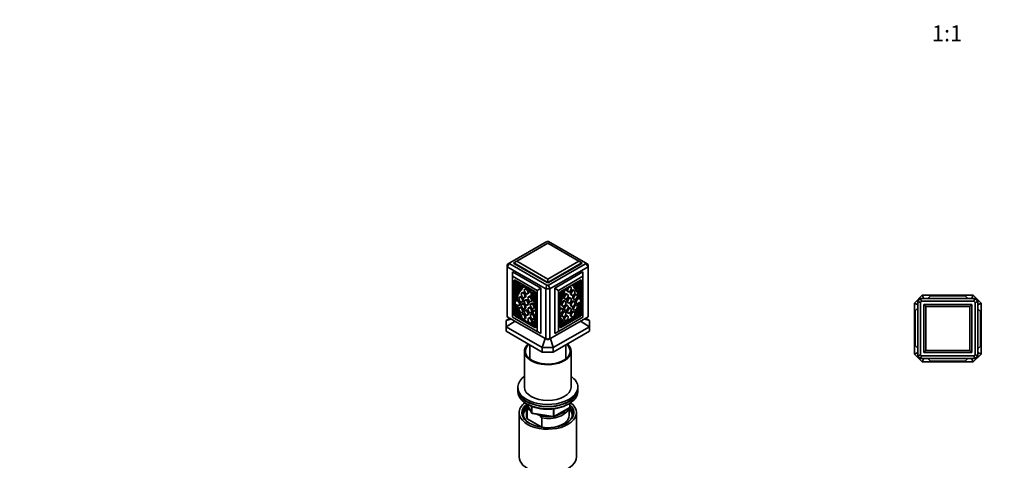
# Model space of a CAD drawing. Units: millimetres. Extents: x 0 to 1478, y 0 to 1758.
# Drawn here: x 0 to 739, y 446 to 776 of the extents above; entities that cross this region are included whole.
import ezdxf
from ezdxf import colors
from ezdxf.entities.mleader import LeaderData, LeaderLine
from ezdxf.enums import TextEntityAlignment as Align
from ezdxf.math import Vec2, Vec3

# ---------------------------------------------------------------- set-up
doc = ezdxf.new("R2010")
doc.units = ezdxf.units.MM
for name, color, linetype in [('DV3_Défaut', 7, 'Continuous'), ('DV5_Défaut', 7, 'Continuous'), ('Défaut', 7, 'Continuous')]:
    doc.layers.add(name, color=color, linetype=linetype)
doc.styles.add('SEACAD_ArialB', font='arialbd.ttf')

# ---------------------------------------------------------------- blocks, each defined once
blk = doc.blocks.new('_DOT')
at = {"color": 0}
blk.add_line((0, 0), (-1, 0), dxfattribs=at)
at = {"color": 0, "const_width": 0.333}
blk.add_lwpolyline([(-0.1665, 0, 1), (0.1665, 0, 1)], format="xyb", close=True, dxfattribs=at)
blk = doc.blocks.new('SE2')
at = {"layer": 'DV3_Défaut', "color": 7, "linetype": 'Continuous', "lineweight": 35}
for p, q in [((677.33, 569.59), (671.49, 563.75)), ((677.33, 569.59), (715.66, 569.59)), ((678.63, 567.09), (677.33, 569.59)), ((681.69, 567.09), (683.69, 569.09)), ((683.69, 569.09), (709.69, 569.09)), ((711.69, 567.09), (709.69, 569.09)), ((715.66, 569.59), (714.36, 567.09)), ((721.49, 563.75), (715.66, 569.59)), ((671.49, 525.43), (671.49, 563.75)), ((671.49, 563.75), (673.99, 562.45)), ((673.99, 524.15), (673.99, 565.03)), ((673.99, 565.03), (675.99, 564.24)), ((675.99, 564.24), (675.99, 524.93)), ((676.05, 567.09), (716.94, 567.09)), ((676.84, 565.09), (676.05, 567.09)), ((716.15, 565.09), (676.84, 565.09)), ((678.49, 526.59), (678.49, 562.59)), ((678.49, 562.59), (714.49, 562.59)), ((679.99, 561.09), (678.49, 562.59)), ((714.49, 562.59), (712.99, 561.09)), ((714.49, 562.59), (714.49, 526.59)), ((716.15, 565.09), (716.94, 567.09)), ((716.99, 564.24), (718.99, 565.03)), ((716.99, 524.93), (716.99, 564.24)), ((718.99, 565.03), (718.99, 524.15)), ((718.99, 562.45), (721.49, 563.75)), ((721.49, 563.75), (721.49, 525.43)), ((673.99, 559.79), (671.99, 557.79)), ((671.99, 531.79), (671.99, 557.79)), ((712.99, 561.09), (679.99, 561.09)), ((679.99, 561.09), (679.99, 528.09)), ((712.99, 528.09), (712.99, 561.09)), ((718.99, 559.39), (720.99, 557.39)), ((720.99, 557.39), (720.99, 531.39)), ((673.99, 526.73), (671.49, 525.43)), ((671.49, 525.43), (677.33, 519.59)), ((673.99, 529.79), (671.99, 531.79)), ((673.99, 524.15), (675.99, 524.93)), ((679.99, 528.09), (678.49, 526.59)), ((714.49, 526.59), (678.49, 526.59)), ((679.99, 528.09), (712.99, 528.09)), ((714.49, 526.59), (712.99, 528.09)), ((715.66, 519.59), (721.49, 525.43)), ((716.99, 524.93), (718.99, 524.15)), ((718.99, 529.39), (720.99, 531.39)), ((721.49, 525.43), (718.99, 526.73)), ((676.05, 522.09), (676.84, 524.09)), ((716.94, 522.09), (676.05, 522.09)), ((676.84, 524.09), (716.15, 524.09)), ((677.33, 519.59), (678.63, 522.09)), ((715.66, 519.59), (677.33, 519.59)), ((681.69, 522.09), (683.69, 520.09)), ((709.69, 520.09), (683.69, 520.09)), ((711.69, 522.09), (709.69, 520.09)), ((714.36, 522.09), (715.66, 519.59)), ((716.94, 522.09), (716.15, 524.09))]:
    blk.add_line(p, q, dxfattribs=at)
for radius, start, end in [(30.4, 132.25737, 137.74263), (28.4, 133.79414, 136.20586), (28.4, 43.79414, 46.20586), (30.4, 42.25737, 47.74263), (28.4, 223.79414, 226.20586), (28.4, 313.79414, 316.20586), (30.4, 222.25737, 227.74263), (30.4, 312.25737, 317.74263)]:
    blk.add_arc((696.49, 544.59), radius, start, end, dxfattribs=at)
blk = doc.blocks.new('SE4')
at = {"layer": 'DV5_Défaut', "color": 7, "linetype": 'Continuous', "lineweight": 35}
for p, q in [((395.75, 609.9), (367.95, 593.85)), ((396.35, 608.61), (373.01, 595.14)), ((419.68, 595.14), (396.35, 608.61)), ((424.74, 593.85), (396.95, 609.9)), ((365.95, 591.87), (365.95, 554.32)), ((365.98, 592.71), (367.95, 593.85)), ((365.98, 591.03), (367.95, 593.16)), ((367.95, 593.16), (395.75, 577.11)), ((373.01, 595.14), (370.89, 593.92)), ((370.89, 593.92), (370.89, 593.51)), ((396.35, 579.22), (370.89, 593.92)), ((370.89, 593.51), (396.35, 578.81)), ((373.01, 595.14), (396.35, 581.67)), ((396.35, 581.67), (419.68, 595.14)), ((421.8, 593.92), (396.35, 579.22)), ((396.35, 578.81), (421.8, 593.51)), ((396.95, 577.11), (424.74, 593.16)), ((421.8, 593.92), (419.68, 595.14)), ((421.8, 593.92), (421.8, 593.51)), ((424.74, 593.85), (426.71, 592.71)), ((424.74, 593.16), (426.71, 591.03)), ((426.75, 554.32), (426.75, 591.87)), ((365.98, 553.48), (365.98, 591.03)), ((394.89, 574.34), (365.98, 591.03)), ((369.97, 587.1), (391.19, 574.85)), ((369.97, 587.1), (369.97, 583.83)), ((388.36, 573.22), (369.97, 583.83)), ((369.97, 583.83), (369.97, 553.05)), ((426.71, 591.03), (397.8, 574.34)), ((401.51, 574.85), (422.72, 587.1)), ((422.72, 583.83), (404.34, 573.22)), ((422.72, 587.1), (422.72, 583.83)), ((422.72, 553.05), (422.72, 583.83)), ((426.71, 591.03), (426.71, 553.48)), ((371.03, 580.48), (371.03, 555.17)), ((386.59, 572.32), (371.74, 580.89)), ((371.88, 580.81), (371.88, 555.66)), ((372.34, 579.69), (372.34, 576.62)), ((373.35, 579.1), (372.34, 579.69)), ((373.05, 577.03), (372.34, 576.62)), ((373.05, 579.28), (373.05, 577.03)), ((373.41, 576.19), (374.12, 576.6)), ((375.27, 578), (374, 578.73)), ((383.69, 573.14), (376.55, 577.26)), ((377.55, 576.59), (377.63, 576.64)), ((377.99, 576.34), (377.55, 576.59)), ((394.89, 574.34), (395.75, 577.11)), ((396.35, 579.22), (396.35, 581.67)), ((396.35, 579.22), (396.35, 578.81)), ((396.95, 577.11), (397.8, 574.34)), ((420.95, 580.89), (406.11, 572.32)), ((414.54, 577.19), (414.97, 576.94)), ((418.57, 578.15), (419.28, 577.74)), ((419.65, 578.58), (419.65, 580.14)), ((420.35, 578.17), (419.65, 578.58)), ((419.65, 574.78), (419.65, 577.62)), ((420.35, 578.17), (420.35, 580.55)), ((420.35, 569.34), (420.35, 577.71)), ((420.81, 555.66), (420.81, 580.81)), ((421.66, 555.17), (421.66, 580.48)), ((372.34, 576.16), (372.34, 567.79)), ((372.58, 572.24), (372.58, 572.24)), ((372.9, 572.04), (373.61, 572.45)), ((373.05, 576.06), (373.05, 573.23)), ((373.05, 572.12), (373.05, 570.28)), ((377.52, 571.71), (376.81, 571.3)), ((377.73, 575.39), (378.44, 575.79)), ((377.99, 576.34), (378.06, 576.39)), ((379.83, 574.59), (379.12, 574.18)), ((381.12, 570.72), (381.83, 571.13)), ((382.25, 573.88), (382.33, 573.92)), ((382.69, 573.63), (382.25, 573.88)), ((382.69, 573.63), (382.76, 573.67)), ((383.91, 571.82), (384.07, 571.91)), ((384.9, 572.26), (385.06, 572.35)), ((386.24, 571.66), (384.97, 572.4)), ((386.19, 571.69), (386.03, 571.6)), ((387.3, 571.05), (386.88, 571.29)), ((387.3, 545.78), (387.3, 571.09)), ((391.19, 574.85), (388.36, 573.22)), ((388.36, 542.44), (388.36, 573.22)), ((391.19, 574.85), (391.19, 540.8)), ((394.89, 574.34), (394.89, 536.78)), ((397.8, 536.78), (397.8, 574.34)), ((401.51, 574.85), (401.51, 540.8)), ((401.51, 574.85), (404.34, 573.22)), ((404.34, 573.22), (404.34, 542.44)), ((405.4, 571.09), (405.4, 545.78)), ((406.84, 570.14), (406.14, 570.54)), ((408.63, 573.46), (408.78, 573.37)), ((411.26, 570.19), (410.56, 570.6)), ((410.87, 572.68), (411.58, 572.27)), ((413.58, 575.73), (412.87, 576.14)), ((413.6, 570.04), (414.31, 569.64)), ((416.31, 573.1), (415.6, 573.51)), ((418.13, 569.94), (417.43, 570.35)), ((419.09, 574), (419.79, 573.59)), ((419.65, 571.83), (419.65, 573.68)), ((420.11, 573.8), (420.11, 573.8)), ((372.34, 562.23), (372.34, 558.24)), ((373.38, 565.75), (372.67, 565.34)), ((374.67, 561.87), (375.38, 562.28)), ((375.81, 568.48), (375.11, 568.08)), ((377.52, 563.36), (376.81, 562.95)), ((377.11, 564.61), (377.81, 565.02)), ((378.81, 567.84), (379.52, 568.25)), ((379.83, 566.17), (379.12, 565.76)), ((381.12, 562.29), (381.83, 562.7)), ((382.56, 568.8), (381.85, 568.39)), ((384.38, 563.54), (383.68, 563.13)), ((383.85, 564.93), (384.56, 565.34)), ((385.85, 568.58), (386.55, 568.99)), ((406.86, 561.94), (407.56, 561.53)), ((408.56, 567.13), (409.26, 566.72)), ((409.56, 564.99), (408.86, 565.4)), ((411.26, 561.83), (410.56, 562.24)), ((410.87, 564.25), (411.58, 563.85)), ((413.58, 567.31), (412.87, 567.72)), ((413.6, 561.69), (414.31, 561.28)), ((415.43, 566.89), (416.13, 566.48)), ((416.31, 564.75), (415.6, 565.16)), ((417.37, 563.87), (418.08, 563.46)), ((418.13, 562.01), (417.43, 562.42)), ((420.09, 566.91), (419.39, 567.32)), ((420.35, 559.79), (420.35, 563.78)), ((372.34, 558.24), (372.4, 558.28)), ((372.34, 557.74), (372.34, 554.63)), ((373.11, 558.69), (372.4, 558.28)), ((372.59, 554.44), (387.3, 545.95)), ((373.05, 558.92), (373.05, 558.65)), ((373.05, 555.64), (373.05, 554.17)), ((375.81, 560.55), (375.11, 560.14)), ((377.52, 555.64), (376.81, 555.23)), ((377.11, 556.68), (377.81, 557.09)), ((378.81, 559.49), (379.52, 559.9)), ((379.83, 558.52), (379.12, 558.11)), ((381.12, 554.64), (381.83, 555.05)), ((382.56, 560.45), (381.85, 560.04)), ((384.38, 555.6), (383.68, 555.2)), ((383.85, 556.58), (384.56, 556.98)), ((386.33, 558.27), (385.62, 557.86)), ((385.68, 559.66), (386.38, 560.07)), ((405.4, 545.95), (420.11, 554.44)), ((407.13, 559.45), (406.42, 559.86)), ((408.56, 558.78), (409.26, 558.37)), ((409.56, 557.06), (408.86, 557.47)), ((411.26, 554.11), (410.56, 554.52)), ((410.87, 556.6), (411.58, 556.2)), ((413.58, 559.66), (412.87, 560.07)), ((415.43, 558.95), (416.13, 558.55)), ((416.31, 557.03), (415.6, 557.44)), ((418.06, 553.79), (420.35, 555.11)), ((418.67, 554.96), (419.65, 555.52)), ((420.29, 559.83), (419.58, 560.24)), ((419.65, 560.2), (419.65, 560.47)), ((419.65, 555.52), (419.65, 557.19)), ((419.65, 555.52), (420.35, 555.11)), ((420.3, 559.83), (420.35, 559.79)), ((420.35, 555.11), (420.35, 559.29)), ((365.12, 550.69), (367.96, 552.33)), ((369.08, 551.69), (365.12, 550.69)), ((365.12, 550.69), (365.12, 545.92)), ((365.12, 545.92), (371.86, 550.08)), ((365.98, 553.48), (394.89, 536.78)), ((369.97, 553.05), (388.36, 542.44)), ((371.74, 553.95), (386.59, 545.37)), ((376.92, 551.94), (377.08, 552.03)), ((377.08, 552.03), (377.16, 552.08)), ((378.81, 551.77), (379.52, 552.18)), ((382.56, 552.73), (381.85, 552.32)), ((383.85, 548.85), (384.56, 549.26)), ((384.71, 547.44), (384.87, 547.54)), ((385.68, 551.73), (386.38, 552.14)), ((397.8, 536.78), (426.71, 553.48)), ((404.34, 542.44), (422.72, 553.05)), ((405.4, 547.29), (406.37, 547.86)), ((405.4, 546.48), (407.09, 547.45)), ((406.11, 545.37), (420.95, 553.95)), ((406.34, 547.88), (407.05, 547.47)), ((406.86, 554.01), (407.56, 553.6)), ((407.21, 548.34), (408.16, 548.89)), ((407.3, 547.58), (417.85, 553.67)), ((407.45, 547.83), (407.35, 547.65)), ((408.53, 548.68), (407.82, 549.09)), ((408.56, 551.06), (409.26, 550.65)), ((408.83, 548.86), (408.91, 549)), ((408.92, 549.33), (415.95, 553.39)), ((413.6, 553.97), (414.31, 553.56)), ((415.53, 553.63), (415.61, 553.59)), ((416.32, 553.18), (415.61, 553.59)), ((416.24, 553.23), (416.32, 553.18)), ((416.97, 553.97), (417.13, 554.07)), ((417.09, 554.09), (417.05, 554.12)), ((417.1, 554.09), (417.8, 553.68)), ((417.8, 553.68), (417.7, 553.75)), ((420.83, 550.08), (427.58, 545.92)), ((427.58, 550.69), (423.61, 551.69)), ((424.73, 552.33), (427.58, 550.69)), ((427.58, 545.92), (427.58, 550.69)), ((392.22, 530.28), (365.12, 545.92)), ((365.12, 542.66), (365.12, 545.92)), ((365.12, 542.66), (392.22, 527.01)), ((388.36, 542.44), (391.19, 540.8)), ((427.58, 545.92), (400.47, 530.28)), ((400.47, 527.01), (427.58, 542.66)), ((404.34, 542.44), (401.51, 540.8)), ((427.58, 545.92), (427.58, 542.66)), ((382.85, 532.42), (382.85, 521.88)), ((394.35, 537.1), (392.22, 530.28)), ((394.89, 536.78), (395.75, 536.29)), ((397.8, 536.78), (396.95, 536.29)), ((400.47, 530.28), (398.34, 537.1)), ((409.85, 521.88), (409.85, 532.42)), ((378.85, 527.6), (378.85, 500.66)), ((392.22, 530.28), (392.22, 527.01)), ((392.22, 530.28), (400.47, 530.28)), ((392.22, 527.01), (400.47, 527.01)), ((400.47, 527.01), (400.47, 530.28)), ((413.85, 500.66), (413.85, 527.6)), ((373.85, 500.66), (373.85, 499.03)), ((373.85, 499.03), (373.85, 497.39)), ((418.85, 499.03), (418.85, 500.66)), ((418.85, 497.39), (418.85, 499.03)), ((380.99, 487.9), (384.01, 481.39)), ((412.96, 486), (412.96, 488.63)), ((374.85, 481.47), (374.85, 448.26)), ((380.35, 486.37), (380.35, 479.43)), ((380.97, 483.82), (380.97, 476.88)), ((383.07, 483.42), (382.64, 483.67)), ((384.76, 480.82), (400.38, 478.41)), ((401.03, 478.53), (412.46, 485.13)), ((412.35, 479.43), (412.35, 485.06)), ((417.85, 448.26), (417.85, 481.47)), ((380.97, 476.88), (391.93, 470.55)), ((390.26, 479.27), (388.6, 480.23)), ((391.93, 477.49), (390.26, 479.27)), ((391.93, 470.55), (391.93, 477.49))]:
    blk.add_line(p, q, dxfattribs=at)
at = {"layer": 'DV5_Défaut', "color": 7, "linetype": 'Continuous', "lineweight": 18}
for p, q in [((371.74, 580.89), (371.03, 580.48)), ((374.34, 578.16), (374.66, 578.35)), ((418.31, 576), (417.6, 576.4)), ((420.95, 580.89), (421.66, 580.48)), ((372.94, 572.09), (373.65, 572.5)), ((374.38, 574.44), (375.09, 574.85)), ((375.53, 572.85), (376.24, 573.25)), ((386.86, 571.18), (386.97, 571.24)), ((407.67, 569.19), (406.96, 569.6)), ((417.16, 574.4), (416.45, 574.81)), ((419.75, 573.64), (419.04, 574.05)), ((385.03, 567.64), (385.73, 568.05)), ((371.88, 555.66), (371.03, 555.17)), ((372.59, 554.44), (371.74, 553.95)), ((372.75, 557.99), (373.24, 558.28)), ((417.7, 554.08), (417.19, 554.38)), ((419.94, 559.55), (419.46, 559.83)), ((420.11, 554.44), (420.95, 553.95)), ((420.81, 555.66), (421.66, 555.17)), ((375.44, 552.79), (375.51, 552.83)), ((376.61, 552.11), (377.16, 552.43)), ((376.91, 551.94), (377.16, 552.08)), ((407.04, 547.47), (406.33, 547.88)), ((416.24, 553.23), (415.53, 553.63)), ((416.24, 553.57), (415.65, 553.91)), ((417.7, 553.75), (417.05, 554.13)), ((417.8, 553.68), (417.09, 554.09)), ((387.3, 545.78), (386.59, 545.37)), ((405.4, 545.78), (406.11, 545.37)), ((381.08, 487.85), (383.95, 481.66)), ((412.67, 485.59), (412.67, 488.45)), ((383.95, 481.66), (383.95, 486.43)), ((384.66, 486.14), (384.66, 481.25)), ((384.66, 481.25), (400.27, 478.84)), ((400.27, 478.84), (400.27, 484.25)), ((401.24, 478.99), (412.67, 485.59)), ((401.24, 484.38), (401.24, 478.99))]:
    blk.add_line(p, q, dxfattribs=at)
at = {"layer": 'DV5_Défaut', "color": 7, "linetype": 'Continuous', "lineweight": 35}
for centre, radius, start, end in [((396.35, 560.72), 49.18, 89.30373, 90.69627), ((377.42, 593.51), 9.47, 177.91201, 182.08799), ((415.28, 593.51), 9.47, 357.91201, 2.08799), ((396.35, 626.29), 49.18, 269.30373, 270.69627), ((396.35, 626.94), 52.61, 268.41574, 271.58426), ((396.35, 589.38), 52.61, 268.41574, 271.58426), ((396.35, 585.47), 49.18, 269.30373, 270.69627), ((380.78, 472.13), 11.68, 80.84463, 89.07032), ((384.92, 481.81), 1, 204.89609, 261.20602), ((411.96, 486), 1, 300, 0), ((400.53, 479.4), 1, 261.20602, 300)]:
    blk.add_arc(centre, radius, start, end, dxfattribs=at)
for centre, major_axis, start_param, end_param in [((396.35, 591.87), (30.4, 0), 3.093725, 3.18946), ((396.35, 591.87), (-30.4, 0), 3.093725, 3.18946), ((371.74, 580.08), (0.5, -0.866), 2.356194, 3.926991), ((371.99, 578.71), (-1.18, 2.04), 2.57012, 4.509375), ((371.99, 578.66), (-1.43, 2.47), 2.532337, 4.342296), ((372.69, 579.11), (-1.18, 2.04), 2.57012, 2.836655), ((373.51, 578.98), (-0.113, 0.196), 0.637211, 1.367783), ((371.82, 577.63), (1.9, -3.3), 0.476776, 1.510902), ((373.5, 578.02), (0.71, -1.22), 1.354768, 1.830155), ((372.69, 579.07), (-1.43, 2.47), 3.141593, 3.393114), ((371.79, 577.75), (2.14, -3.71), 0.244773, 1.354768), ((372.49, 578.15), (2.14, -3.71), 0.244773, 1.211238), ((372.69, 577.16), (2.31, -4), 0.098066, 1.374148), ((375.51, 577.87), (-0.17, 0.294), 0.833803, 1.892468), ((372.69, 577.16), (2.59, -4.49), 0.103488, 1.155853), ((377.03, 576.6), (-0.7, 1.21), 1.155853, 4.188245), ((377.03, 576.6), (-0.412, 0.714), 0.181421, 4.38149), ((377.74, 577.01), (-0.412, 0.714), 1.486765, 2.110521), ((415.67, 578.15), (0.7, 1.21), 2.632261, 5.127332), ((415.67, 578.15), (0.412, 0.714), 2.837893, 5.016089), ((419.3, 579.12), (-2.59, -4.49), 5.50074, 6.179698), ((420.01, 578.71), (-2.59, -4.49), 5.127332, 6.179698), ((420.01, 578.71), (-2.31, -4), 5.048439, 6.185119), ((420.2, 579.71), (-2.14, -3.71), 5.281317, 6.038413), ((395.32, 548.09), (18.38, 31.83), -0.364655, -0.244773), ((420.91, 579.3), (-2.14, -3.71), 5.03317, 6.038413), ((420.88, 579.18), (-1.9, -3.3), 4.933441, 5.806409), ((420, 580.62), (1.43, 2.47), 2.890071, 3.141593), ((401.04, 553.79), (14.57, 25.24), 5.886589, 6.075253), ((420.71, 580.21), (1.43, 2.47), 2.122352, 3.750849), ((420.71, 580.26), (1.18, 2.04), 2.097222, 3.713066), ((420, 580.66), (1.18, 2.04), 3.44653, 3.713066), ((420.95, 580.08), (-0.5, -0.866), 2.356194, 3.926991), ((385.71, 557.29), (-9.61, 16.64), 0.098066, 0.60744), ((391.65, 552.24), (-14.57, 25.24), 0.207932, 0.396596), ((372.61, 572.25), (-0.0186, 0.0322), 0.396596, 1.452704), ((372.75, 572.3), (-0.15, 0.26), 1.452704, 3.506247), ((385.73, 557.4), (-9.29, 16.09), 0.103488, 0.765203), ((396.67, 546.13), (-18.38, 31.83), 0.244773, 0.364655), ((386.44, 557.81), (-9.29, 16.09), 0.103488, 0.765203), ((373.46, 572.71), (-0.15, 0.26), 3.141593, 3.506247), ((397.38, 546.54), (-18.38, 31.83), 0.244773, 0.364655), ((373.39, 577.57), (2.59, -4.49), 0.103488, 0.782445), ((378.52, 569.98), (-1, 1.73), 3.141593, 6.283185), ((377.74, 577.01), (-0.7, 1.21), 3.141593, 3.537585), ((380.83, 572.86), (-1, 1.73), 3.141593, 6.283185), ((383.21, 573.03), (-0.7, 1.21), 0.524144, 3.556536), ((383.21, 573.03), (-0.412, 0.714), 0.330899, 4.530968), ((383.56, 567.07), (-1, 1.73), 3.141593, 6.283185), ((383.92, 573.44), (-0.412, 0.714), 1.486765, 2.110521), ((387.55, 568.58), (-2.59, 4.49), 0.414943, 1.467309), ((387.55, 568.58), (-2.31, 4), 0.196648, 1.47273), ((388.26, 568.98), (-2.31, 4), 0.372698, 1.47273), ((384.73, 572.55), (-0.17, 0.294), 2.819921, 3.878586), ((388.45, 568.12), (-2.14, 3.71), 0.216029, 1.326024), ((388.42, 568.05), (-1.9, 3.3), 0.059894, 1.09402), ((386.74, 570.38), (0.71, -1.22), 2.882234, 3.357621), ((388.25, 569.27), (-1.43, 2.47), 0.370093, 1.863356), ((388.25, 569.32), (1.18, -2.04), 3.344606, 4.887378), ((386.59, 571.5), (0.5, -0.866), 0.785398, 2.356194), ((386.73, 571.35), (0.113, -0.196), 0.203014, 0.933586), ((388.96, 569.72), (1.18, -2.04), 3.860601, 3.993381), ((404.44, 570.82), (-1.43, -2.47), 1.278237, 2.590037), ((406.11, 571.5), (0.5, 0.866), 0.785398, 2.356194), ((404.44, 570.87), (1.18, 2.04), 4.5374, 5.755599), ((423.4, 567.52), (-14.57, -25.24), -1.353097, -1.293782), ((424.11, 567.11), (-14.57, -25.24), 4.920321, 5.065091), ((429.12, 566.79), (-18.38, -31.83), -1.326024, -1.206142), ((418.17, 565.3), (-9.61, -16.64), 4.810455, 5.14954), ((418.19, 565.43), (-9.29, -16.09), 4.815877, 5.267913), ((404.27, 569.6), (1.9, 3.3), 5.189165, 6.062133), ((417.46, 565.71), (-9.61, -16.64), -1.47273, -1.455235), ((404.24, 569.67), (2.14, 3.71), 4.957162, 5.962404), ((404.44, 570.54), (2.31, 4), 4.810455, 5.716637), ((405.14, 570.13), (2.31, 4), 4.810455, 5.946217), ((405.14, 570.13), (2.59, 4.49), 4.815877, 5.868242), ((409.56, 568.86), (-1, -1.73), 3.141593, 6.283185), ((409.48, 574.58), (0.7, 1.21), 2.726649, 5.221721), ((409.48, 574.58), (0.412, 0.714), 2.837893, 5.016089), ((411.87, 574.41), (-1, -1.73), 4.637969, 6.283185), ((411.87, 574.41), (-1, -1.73), 3.141593, 3.216013), ((414.6, 571.78), (-1, -1.73), 3.141593, 6.283185), ((416.43, 568.62), (-1, -1.73), 3.141593, 6.283185), ((406.26, 559.36), (9.29, 16.09), 5.522977, 6.179698), ((406.96, 558.95), (9.29, 16.09), 5.522977, 6.179698), ((406.98, 558.84), (9.61, 16.64), 5.675745, 6.185119), ((396.03, 547.68), (18.38, 31.83), -0.364655, -0.244773), ((419.24, 574.26), (0.15, 0.26), 2.776938, 3.141593), ((419.94, 573.85), (0.15, 0.26), 2.776938, 4.830481), ((420.09, 573.8), (0.0186, 0.0322), 4.830481, 5.886589), ((385.71, 557.29), (-9.61, 16.64), 0.963356, 1.512567), ((373.67, 563.61), (1, -1.73), -1.541423, 3.220429), ((385.73, 557.4), (9.29, -16.09), 4.055397, 4.696311), ((374.38, 564.01), (1, -1.73), 0, 3.141593), ((386.44, 557.81), (9.29, -16.09), 4.139663, 4.639996), ((376.81, 566.75), (-1, 1.73), 3.141593, 6.283185), ((378.52, 561.63), (-1, 1.73), 3.141593, 6.283185), ((380.83, 564.44), (-1, 1.73), 3.141593, 6.283185), ((385.38, 561.8), (-1, 1.73), 3.141593, 6.283185), ((374.51, 563.88), (9.29, -16.09), 1.015273, 1.467309), ((374.52, 563.75), (9.61, -16.64), 1.133645, 1.47273), ((375.23, 564.16), (9.61, -16.64), 1.455235, 1.47273), ((368.58, 565.56), (14.57, -25.24), 1.218094, 1.362864), ((363.57, 565.24), (18.38, -31.83), 1.206142, 1.326024), ((369.29, 565.97), (14.57, -25.24), 1.293782, 1.353097), ((387.49, 563.79), (-0.15, 0.26), 1.206142, 1.237141), ((405.21, 565.34), (0.15, 0.26), -1.237141, -1.206142), ((407.86, 563.67), (-1, -1.73), 3.141593, 6.283185), ((409.56, 560.51), (-1, -1.73), 3.141593, 6.283185), ((411.87, 565.99), (-1, -1.73), 3.141593, 6.283185), ((414.6, 563.42), (-1, -1.73), 3.141593, 6.283185), ((416.43, 560.69), (-1, -1.73), 4.459982, 6.283185), ((416.43, 560.69), (-1, -1.73), 3.141593, 4.212124), ((406.96, 558.95), (9.29, 16.09), 4.711295, 5.364905), ((406.98, 558.84), (9.61, 16.64), 4.715784, 5.319829), ((418.37, 565.6), (1, 1.73), -0.016152, 3.141593), ((419.08, 565.19), (1, 1.73), -0.016152, 4.620849), ((406.26, 559.36), (9.29, 16.09), -1.145835, -0.998219), ((396.35, 554.32), (30.4, 0), 3.141593, 3.18946), ((371.74, 554.76), (-0.5, 0.866), 0.785398, 2.356194), ((372.59, 555.25), (-0.5, 0.866), 0.785398, 2.356194), ((383.43, 556.48), (-8.45, 14.64), 1.167527, 1.431095), ((372.55, 558.02), (0.15, -0.26), 1.153417, 3.191551), ((383.39, 556.59), (-8.07, 13.97), 1.153417, 1.475854), ((373.26, 558.43), (0.15, -0.26), 3.115091, 3.141593), ((376.81, 558.82), (-1, 1.73), 5.348519, 6.283185), ((378.52, 553.91), (-1, 1.73), 3.141593, 6.283185), ((376.81, 558.82), (-1, 1.73), 3.141593, 4.909757), ((380.83, 556.78), (-1, 1.73), 3.141593, 6.283185), ((383.56, 558.72), (-1, 1.73), 3.141593, 6.283185), ((385.38, 553.87), (-1, 1.73), 3.141593, 6.283185), ((386.62, 556.13), (1, -1.73), 1.858861, 5.995121), ((387.33, 556.54), (1, -1.73), 2.379112, 3.141593), ((405.42, 558.12), (-1, -1.73), 3.141593, 3.945187), ((406.13, 557.72), (-1, -1.73), 0.240659, 4.47173), ((418.19, 565.43), (9.29, 16.09), 2.586069, 3.142686), ((407.86, 555.74), (-1, -1.73), 3.141593, 6.283185), ((409.56, 552.79), (-1, -1.73), 3.141593, 6.283185), ((411.87, 558.34), (-1, -1.73), 3.141593, 6.283185), ((414.6, 555.7), (-1, -1.73), 3.141593, 6.283185), ((406.26, 559.36), (9.29, 16.09), 4.848643, 5.05136), ((409.3, 558.14), (8.07, 13.97), 4.754988, 5.129769), ((409.26, 558.03), (8.45, 14.64), 4.760595, 5.115659), ((419.43, 559.98), (-0.15, -0.26), 3.141593, 3.168094), ((420.14, 559.57), (-0.15, -0.26), 3.091634, 5.129769), ((420.11, 555.25), (-0.5, -0.866), 0.785398, 2.356194), ((420.95, 554.76), (-0.5, -0.866), 0.785398, 2.356194), ((396.35, 554.32), (-30.4, 0), 3.093725, 3.141593), ((377.01, 552.34), (0.15, -0.26), 0.016989, 1.496435), ((383.56, 551), (-1, 1.73), 3.141593, 6.283185), ((374.51, 563.88), (-9.29, 16.09), 3.15767, 3.697116), ((374.52, 563.75), (9.61, -16.64), 0.05823, 0.437151), ((375.23, 564.16), (9.61, -16.64), 0.003395, 0.30743), ((376.84, 560.37), (8.07, -13.97), 0.094942, 0.373379), ((376.8, 560.31), (8.45, -14.64), 0.139701, 0.285439), ((377.51, 560.72), (8.45, -14.64), 0.063384, 0.173327), ((418.17, 565.3), (-9.61, -16.64), 5.846034, 6.27979), ((417.46, 565.71), (-9.61, -16.64), 5.975755, 6.27979), ((415.85, 561.92), (-8.07, -13.97), 5.909806, 6.240586), ((415.89, 561.86), (-8.45, -14.64), 5.997746, 6.23498), ((415.18, 562.27), (-8.45, -14.64), 6.109858, 6.23498), ((406.49, 548.14), (0.15, 0.26), 3.093387, 3.141593), ((407.2, 547.73), (0.15, 0.26), 3.093387, 3.407051), ((407.2, 547.73), (0.15, 0.26), 4.44693, 4.762347), ((407.29, 547.91), (0.15, 0.26), 4.762347, 6.240586), ((408.68, 548.94), (0.15, 0.26), 3.138197, 4.729378), ((408.76, 549.08), (-0.15, -0.26), 1.587785, 3.142686), ((415.68, 553.89), (0.15, 0.26), 2.373012, 3.124604), ((416.39, 553.48), (0.15, 0.26), 1.569703, 3.124604), ((416.47, 553.44), (0.15, 0.26), 3.124604, 4.715784), ((417.25, 554.35), (0.15, 0.26), 3.091634, 3.141593), ((417.86, 554.01), (-0.15, -0.26), 4.754988, 6.233227), ((417.95, 553.94), (0.15, 0.26), 3.091634, 3.407051), ((417.95, 553.94), (0.15, 0.26), 4.44693, 4.760595), ((386.59, 546.19), (-0.5, 0.866), 2.356194, 3.926991), ((406.11, 546.19), (0.5, 0.866), 2.356194, 3.926991), ((396.35, 527.6), (17.5, 0), 2.565982, 6.283185), ((396.35, 527.6), (16.75, 0), 2.575525, 6.283185), ((396.35, 527.6), (16.75, 0), 0, 0.566067), ((396.35, 527.6), (17.5, 0), 0, 0.575611), ((396.35, 500.66), (22.5, 0), 2.461919, 6.283185), ((396.35, 500.66), (22.5, 0), 0, 0.679674), ((396.35, 499.03), (-22.5, 0), 0, 3.141593), ((396.35, 499.03), (22.5, 0), 3.141593, 6.283185), ((396.35, 497.39), (-22.5, 0), 0, 3.141593), ((396.35, 500.66), (17.5, 0), 3.141593, 6.283185), ((396.35, 481.47), (-21.5, 0), 5.634393, 6.283185), ((396.35, 481.47), (-21.5, 0), 0, 3.790385), ((396.35, 481.47), (-19.5, 0), 5.648365, 6.283185), ((396.35, 486.37), (16, 0), 2.953478, 3.42163), ((396.35, 480.65), (18.5, 0), 2.615677, 3.900316), ((396.35, 481.47), (-19.5, 0), 0, 3.6925), ((396.35, 479.43), (-18.3, 0), 5.776416, 6.283185), ((396.35, 487.19), (15, 0), 3.148629, 3.559783), ((396.35, 486.37), (-16, 0), 1.290759, 2.987702), ((396.35, 487.19), (-15, 0), 1.973373, 2.739016), ((396.35, 480.65), (18.5, 0), 5.524462, 6.283185), ((396.35, 479.43), (-18.3, 0), 3.104748, 3.648362), ((396.35, 480.65), (18.5, 0), 0, 0.471098), ((396.35, 479.43), (-18.3, 0), 0, 0.036845), ((396.35, 479.43), (16, 0), 3.141593, 3.42163), ((396.35, 487.19), (-15, 0), 1.152606, 1.73749), ((396.35, 479.43), (-16, 0), 1.727547, 3.141593), ((396.35, 479.43), (-16, 0), 1.290759, 1.414046), ((396.35, 448.26), (-21.5, 0), 0, 3.141593)]:
    blk.add_ellipse(centre, major_axis=major_axis, ratio=0.57735, start_param=start_param, end_param=end_param, dxfattribs=at)
for centre, major_axis in [((377.81, 569.57), (1, -1.73)), ((380.12, 572.45), (1, -1.73)), ((410.26, 568.45), (1, 1.73)), ((412.58, 574), (1, 1.73)), ((415.31, 571.37), (1, 1.73)), ((417.13, 568.21), (1, 1.73)), ((376.11, 566.34), (1, -1.73)), ((377.81, 561.22), (1, -1.73)), ((380.12, 564.03), (1, -1.73)), ((382.85, 566.66), (1, -1.73)), ((384.68, 561.4), (1, -1.73)), ((408.56, 563.26), (1, 1.73)), ((410.26, 560.1), (1, 1.73)), ((412.58, 565.58), (1, 1.73)), ((415.31, 563.02), (1, 1.73)), ((417.13, 560.28), (1, 1.73)), ((376.11, 558.41), (1, -1.73)), ((377.81, 553.5), (1, -1.73)), ((380.12, 556.38), (1, -1.73)), ((382.85, 558.31), (1, -1.73)), ((384.68, 553.46), (1, -1.73)), ((408.56, 555.33), (1, 1.73)), ((410.26, 552.38), (1, 1.73)), ((412.58, 557.93), (1, 1.73)), ((415.31, 555.3), (1, 1.73)), ((382.85, 550.59), (1, -1.73))]:
    blk.add_ellipse(centre, major_axis=major_axis, ratio=0.57735, dxfattribs=at)
at = {"layer": 'DV5_Défaut', "color": 7, "linetype": 'Continuous', "lineweight": 18}
for centre, major_axis, ratio, start_param, end_param in [((384.92, 481.81), (-1, 0), 0.57735, 0.261799, 1.308997), ((384.92, 481.81), (0.907, 0.421), 0.788675, 2.790713, 3.141593), ((384.92, 481.81), (0.153, 0.988), 0.211325, 2.202711, 3.141593), ((411.96, 486), (-0.5, 0.866), 0.57735, 3.141593, 3.926991), ((411.96, 486), (-1, 0), 0.57735, 2.356194, 3.141593), ((400.53, 479.4), (-1, 0), 0.57735, 1.308997, 2.356194), ((400.53, 479.4), (0.153, 0.988), 0.211325, 2.202711, 3.141593), ((400.53, 479.4), (-0.5, 0.866), 0.57735, 3.141593, 3.926991)]:
    blk.add_ellipse(centre, major_axis=major_axis, ratio=ratio, start_param=start_param, end_param=end_param, dxfattribs=at)
at = {"layer": 'DV5_Défaut', "color": 7, "linetype": 'Continuous', "lineweight": 35}
blk.add_open_spline([(381.71, 487.54), (382.01, 487.38), (382.75, 486.96), (384.21, 486.28), (386.01, 485.61), (387.93, 485.04), (389.92, 484.6), (391.99, 484.28), (394.1, 484.08), (396.23, 484.01), (398.36, 484.06), (400.47, 484.25), (402.54, 484.56), (404.55, 484.99), (406.47, 485.54), (408.29, 486.2), (409.7, 486.84), (410.49, 487.26), (410.74, 487.4)], degree=3, knots=[0, 0, 0, 0, 0.0353125, 0.1020847, 0.1688117, 0.2354744, 0.3020713, 0.3686121, 0.4351121, 0.5015892, 0.5680626, 0.634549, 0.7010649, 0.7676304, 0.8342653, 0.9009874, 0.9678102, 1, 1, 1, 1], dxfattribs=at)

msp = doc.modelspace()

# ---------------------------------------------------------------- block references
at = {"layer": 'Défaut'}
for name in ['SE4', 'SE2']:
    msp.add_blockref(name, (0, 0), dxfattribs=at)

# ---------------------------------------------------------------- texts
at = {"layer": 'Défaut', "color": 7, "linetype": 'Continuous', "lineweight": 35, "style": 'SEACAD_ArialB'}
msp.add_text('1:1', height=12, dxfattribs=at).set_placement((684.63, 772.17), align=Align.TOP_LEFT)

# ---------------------------------------------------------------- leaders
at = {"layer": 'Défaut', "color": 7, "linetype": 'Continuous', "lineweight": 18}
ml = msp.add_multileader_mtext('Standard', dxfattribs=at)
ml.set_content('{\\pxsm0.9;\\fSolid Edge ISO|b1||i0||c0|p34;\\W1.;14/10/2019\\P}', color=256)
ml.set_leader_properties()
ml.set_arrow_properties(name='DOT')
ml.build(insert=Vec2(0, 0))
ml.multileader.update_dxf_attribs({"leader_type": 0, "dogleg_length": 0, "arrow_head_size": 12})
ctx = ml.context
ctx.base_point, ctx.char_height, ctx.arrow_head_size, ctx.landing_gap_size = Vec3(1390.41, 1750.71), 12, 12, 4.2
notes = []
notes.append((ctx, [(0, (0, 0, 0), (0, 0), (1, 0), 1, [])]))
ctx.mtext.insert = Vec3(1392.41, 1756.83)
ml = msp.add_multileader_mtext('Standard', dxfattribs=at)
ml.set_content('{\\pxsm0.9;\\fArial|b1||i0||c0|p34;\\W1.;6532\\P}', color=256)
ml.set_leader_properties()
ml.set_arrow_properties(name='DOT')
ml.build(insert=Vec2(0, 0))
ml.multileader.update_dxf_attribs({"leader_type": 0, "dogleg_length": 0, "arrow_head_size": 12})
ctx = ml.context
ctx.base_point, ctx.char_height, ctx.arrow_head_size, ctx.landing_gap_size = Vec3(24.31, 1749.47), 12, 12, 4.2
notes.append((ctx, [(0, (0, 0, 0), (0, 0), (1, 0), 1, [])]))
ctx.mtext.insert = Vec3(26.31, 1755.57)
for ctx, leaders in notes:
    for number, flags, end, landing, length, lines in leaders:
        leader = LeaderData()
        leader.index, (leader.has_last_leader_line, leader.has_dogleg_vector, leader.attachment_direction) = number, flags
        leader.last_leader_point, leader.dogleg_vector, leader.dogleg_length = Vec3(end), Vec3(landing), length
        for number, points, colour, breaks in lines:
            line = LeaderLine()
            line.index, line.vertices, line.color, line.breaks = number, Vec3.list(points), colors.encode_raw_color(colour), breaks
            leader.lines.append(line)
        ctx.leaders.append(leader)

doc.saveas('drawing.dxf')
